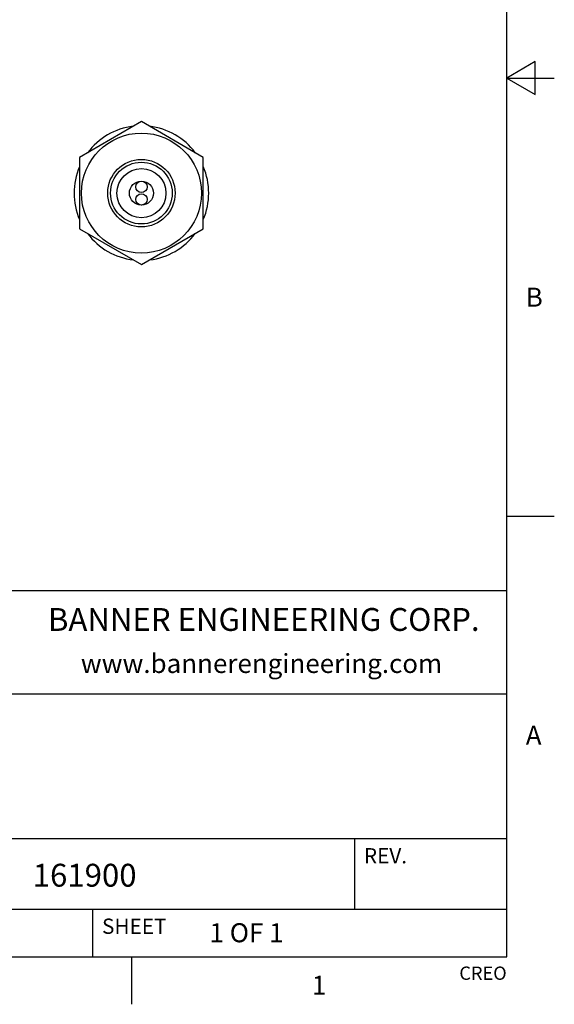
# Model space of a CAD drawing. Units: inches. Extents: x 0.4 to 16.6, y 0.6 to 10.4.
# Drawn here: x 13.8 to 16.6, y 0.6 to 5.8 of the extents above; entities that cross this region are included whole.
import ezdxf

# ---------------------------------------------------------------- set-up
doc = ezdxf.new("R2010")
doc.units = ezdxf.units.IN
doc.header["$LTSCALE"] = 0.935
doc.header["$MEASUREMENT"] = 0
doc.layers.get('0').update_dxf_attribs({"linetype": 'CONTINUOUS'})
doc.styles.add('TEXTSTYLE_2', font='txt', dxfattribs={"width": 0.8})
doc.styles.add('TEXTSTYLE_4', font='txt', dxfattribs={"width": 0.9})

msp = doc.modelspace()

# ---------------------------------------------------------------- linework, layer by layer
at = {"color": 7, "linetype": 'CONTINUOUS'}
for p, q in [((16.38, 0.887), (16.38, 10.112)), ((16.53, 5.5861), (16.38, 5.4995)), ((16.53, 5.4129), (16.53, 5.5861)), ((16.38, 5.4995), (16.63, 5.4995)), ((16.38, 5.4995), (16.53, 5.4129)), ((14.4619, 5.2711), (14.1371, 5.0835)), ((14.7867, 5.0835), (14.4619, 5.2711)), ((14.1371, 5.0835), (14.1371, 4.7085)), ((14.7867, 4.7085), (14.7867, 5.0835)), ((14.1371, 4.7085), (14.4619, 4.521)), ((14.4619, 4.521), (14.7867, 4.7085)), ((16.38, 3.1995), (16.63, 3.1995)), ((16.38, 2.807), (10.03, 2.807)), ((12.03, 2.267), (16.38, 2.267)), ((12.03, 1.507), (16.38, 1.507)), ((15.58, 1.507), (15.58, 1.137)), ((12.03, 1.137), (16.38, 1.137)), ((14.205, 1.137), (14.205, 0.887)), ((0.62, 0.887), (16.38, 0.887)), ((14.41, 0.887), (14.41, 0.637))]:
    msp.add_line(p, q, dxfattribs=at)
for centre, radius in [((14.4619, 4.896), 0.315), ((14.4619, 4.896), 0.1772), ((14.4619, 4.896), 0.162), ((14.4619, 4.896), 0.129), ((14.4619, 4.896), 0.063), ((14.4619, 4.929), 0.03), ((14.4619, 4.863), 0.03)]:
    msp.add_circle(centre, radius, dxfattribs=at)
for start, end in [(97.0585, 143.1237), (36.8854, 83.1777), (156.8816, 203.1443), (336.8816, 23.1443), (216.8854, 263.1777), (277.0585, 323.1237)]:
    msp.add_arc((14.4619, 4.896), 0.3535, start, end, dxfattribs=at)

# ---------------------------------------------------------------- texts
at = {"color": 7, "linetype": 'CONTINUOUS', "line_spacing_factor": 0.9}
for s, insert, char_height, width, attachment_point, style in [('B', (16.48, 4.3995), 0.1, 0.08, 1, 'TEXTSTYLE_2'), ('BANNER ENGINEERING CORP.', (15.1043, 2.7175), 0.12, 2.592, 2, 'TEXTSTYLE_4'), ('www.bannerengineering.com', (15.0923, 2.4765), 0.1, 2, 2, 'TEXTSTYLE_2'), ('A', (16.48, 2.0995), 0.1, 0.08, 1, 'TEXTSTYLE_2'), ('1', (15.395, 0.787), 0.1, 0.08, 2, 'TEXTSTYLE_2')]:
    msp.add_mtext(s, dxfattribs=dict(at, insert=insert, char_height=char_height, width=width, attachment_point=attachment_point, style=style))
for s, insert, char_height, width, attachment_point in [('REV.', (15.63, 1.457), 0.08, 0.32, 1), ('161900', (13.8912, 1.3747), 0.12, 0.72, 1), ('SHEET', (14.255, 1.087), 0.08, 0.4, 1), ('1 OF 1', (14.8193, 1.0628), 0.1, 0.6, 1), ('CREO', (16.38, 0.8354), 0.07, 0.28, 3)]:
    msp.add_mtext(s, dxfattribs=dict(at, insert=insert, char_height=char_height, width=width, attachment_point=attachment_point))

doc.saveas('drawing.dxf')
